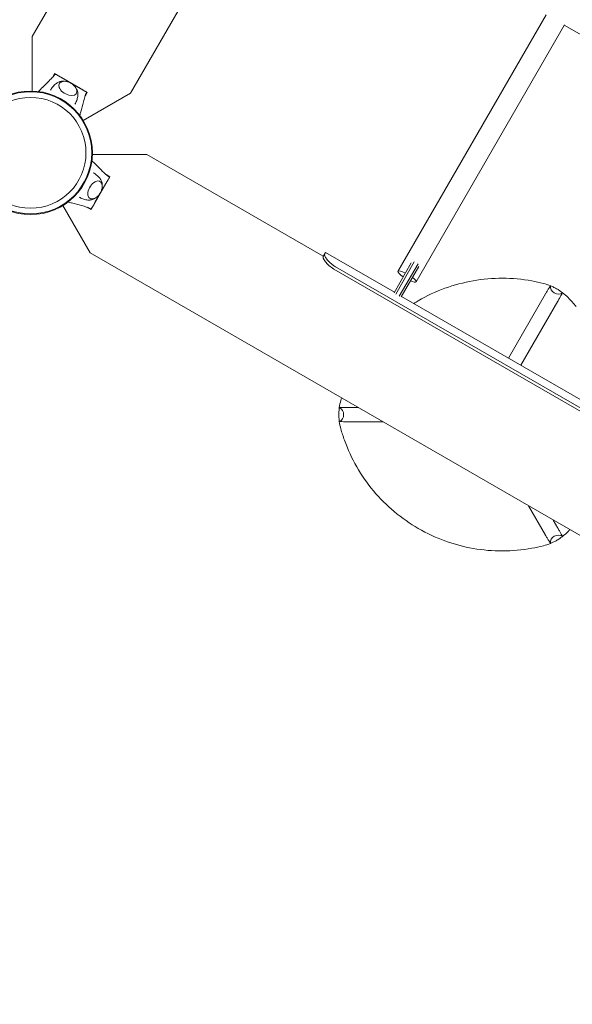
# Model space of a CAD drawing. Units: millimetres. Extents: x -4322 to 5800, y -5641 to 7787.
# Drawn here: x -1742 to -1215, y 1187 to 2127 of the extents above; entities that cross this region are included whole.
import ezdxf

# ---------------------------------------------------------------- set-up
doc = ezdxf.new("R2010")
doc.units = ezdxf.units.MM
doc.header["$LTSCALE"] = 0.2
doc.header["$MEASUREMENT"] = 0
doc.header["$PDMODE"] = 1
doc.layers.add('HAGS-Dim Plan', color=7, linetype='Continuous', lineweight=100)
doc.layers.add('HAGS-Plan', color=7, linetype='Continuous')
doc.styles.get("Standard").update_dxf_attribs({"font": 'g13f12d.shx', "height": 300})
doc.dimstyles.new('HAGS - Dim Plan', dxfattribs={"dimtxt": 300, "dimasz": 200, "dimexe": 0.18, "dimexo": 0.0625, "dimgap": 150, "dimtad": 0, "dimlfac": 0.001, "dimrnd": 0.01, "dimzin": 1, "dimdsep": 46, "dimtxsty": 'Standard', "dimblk": 'HAGS - Dim Plan arrow', "dimcen": 0.1, "dimse1": 1, "dimse2": 1, "dimclrd": 1, "dimadec": 0, "dimazin": 0, "dimtfac": 1, "dimtofl": 0, "dimtmove": 0, "dimatfit": 3, "dimfxl": 1, "dimtolj": 1, "dimtzin": 0, "dimarcsym": 0})

# ---------------------------------------------------------------- blocks, each defined once
blk = doc.blocks.new('HAGS - Dim Plan arrow')
at = {"color": 1, "lineweight": 0}
blk.add_lwpolyline([(0, 0, 0, 0.35, 0), (-1, 0, 0.015, 0.015, 0)], format="xyseb", dxfattribs=at)
blk = doc.blocks.new('*D123')
at = {"layer": 'Defpoints', "color": 0, "transparency": 16777216}
for p in [(-1437.6, 5288.11), (-2055.54, -3020.12), (5105.21, -3020.12)]:
    blk.add_point(p, dxfattribs=at)
at = {"layer": 'HAGS-Dim Plan', "color": 1, "lineweight": -2, "transparency": 16777216}
for p, q in [((5105.21, 5088.11), (5105.21, 1733.97)), ((5105.21, -2820.12), (5105.21, 583.1))]:
    blk.add_line(p, q, dxfattribs=at)
at = {"layer": 'HAGS-Dim Plan', "color": 1, "lineweight": -2, "transparency": 16777216, "xscale": 200, "yscale": 200, "zscale": 200}
for p, rotation in [((5105.21, 5288.11), 90), ((5105.21, -3020.12), 270)]:
    blk.add_blockref('HAGS - Dim Plan arrow', p, dxfattribs=dict(at, rotation=rotation))
at = {"layer": 'HAGS-Dim Plan', "color": 0, "transparency": 16777216, "insert": (5105.21, 1158.54), "char_height": 300, "attachment_point": 5, "rotation": 90}
blk.add_mtext('\\A1;8.31m', dxfattribs=at)
blk = doc.blocks.new('*D124')
at = {"layer": 'Defpoints', "color": 0, "transparency": 16777216}
for p in [(-1412.2, 6801.15), (-2553.41, -4884.82), (5603.02, -4884.82)]:
    blk.add_point(p, dxfattribs=at)
at = {"layer": 'HAGS-Dim Plan', "color": 1, "lineweight": -2, "transparency": 16777216}
for p, q in [((5603.02, 6601.15), (5603.02, 1706.83)), ((5603.02, -4684.82), (5603.02, 405.95))]:
    blk.add_line(p, q, dxfattribs=at)
at = {"layer": 'HAGS-Dim Plan', "color": 1, "lineweight": -2, "transparency": 16777216, "xscale": 200, "yscale": 200, "zscale": 200}
for p, rotation in [((5603.02, 6801.15), 90), ((5603.02, -4884.82), 270)]:
    blk.add_blockref('HAGS - Dim Plan arrow', p, dxfattribs=dict(at, rotation=rotation))
at = {"layer": 'HAGS-Dim Plan', "color": 0, "transparency": 16777216, "insert": (5603.02, 1056.39), "char_height": 300, "attachment_point": 5, "rotation": 90}
blk.add_mtext('\\A1;11.70m', dxfattribs=at)
blk = doc.blocks.new('*D125')
at = {"layer": 'Defpoints', "color": 0, "transparency": 16777216}
for p in [(2925.05, 7108.89), (2925.05, 1499.99), (-2450.36, -2784.4)]:
    blk.add_point(p, dxfattribs=at)
at = {"layer": 'HAGS-Dim Plan', "color": 1, "lineweight": -2, "transparency": 16777216}
for p, q in [((-2250.36, 7108.89), (-368.09, 7108.89)), ((2725.05, 7108.89), (842.78, 7108.89))]:
    blk.add_line(p, q, dxfattribs=at)
at = {"layer": 'HAGS-Dim Plan', "color": 1, "lineweight": -2, "transparency": 16777216, "xscale": 200, "yscale": 200, "zscale": 200, "rotation": 180}
blk.add_blockref('HAGS - Dim Plan arrow', (-2450.36, 7108.89), dxfattribs=at)
at = {"layer": 'HAGS-Dim Plan', "color": 1, "lineweight": -2, "transparency": 16777216, "xscale": 200, "yscale": 200, "zscale": 200}
blk.add_blockref('HAGS - Dim Plan arrow', (2925.05, 7108.89), dxfattribs=at)
at = {"layer": 'HAGS-Dim Plan', "color": 0, "transparency": 16777216, "insert": (237.35, 7108.89), "char_height": 300, "attachment_point": 5}
blk.add_mtext('\\A1;5.38m', dxfattribs=at)
blk = doc.blocks.new('*D126')
at = {"layer": 'Defpoints', "color": 0, "transparency": 16777216}
for p in [(-4322.05, 7590.15), (-4322.05, 2866.03), (4756.03, 1500)]:
    blk.add_point(p, dxfattribs=at)
at = {"layer": 'HAGS-Dim Plan', "color": 1, "lineweight": -2, "transparency": 16777216}
for p, q in [((-4122.05, 7590.15), (-223.09, 7590.15)), ((4556.03, 7590.15), (940.21, 7590.15))]:
    blk.add_line(p, q, dxfattribs=at)
at = {"layer": 'HAGS-Dim Plan', "color": 1, "lineweight": -2, "transparency": 16777216, "xscale": 200, "yscale": 200, "zscale": 200, "rotation": 180}
blk.add_blockref('HAGS - Dim Plan arrow', (-4322.05, 7590.15), dxfattribs=at)
at = {"layer": 'HAGS-Dim Plan', "color": 1, "lineweight": -2, "transparency": 16777216, "xscale": 200, "yscale": 200, "zscale": 200}
blk.add_blockref('HAGS - Dim Plan arrow', (4756.03, 7590.15), dxfattribs=at)
at = {"layer": 'HAGS-Dim Plan', "color": 0, "transparency": 16777216, "insert": (358.56, 7590.15), "char_height": 300, "attachment_point": 5}
blk.add_mtext('\\A1;9.10m', dxfattribs=at)

msp = doc.modelspace()

# ---------------------------------------------------------------- linework, layer by layer
at = {"layer": 'HAGS-Plan', "linetype": 'Continuous', "lineweight": 0}
for p, q in [((-1327.498, 2809.17, 235.24), (-1730.567, 2111.034, 235.24)), ((-1540.286, 2223.61, 235.24), (-1636.604, 2056.784, 235.24)), ((-1239.765, 2131.874, 235.24), (-1381.274, 1886.773, 235.24)), ((-1363.953, 1876.773, 235.24), (-1222.199, 2122.298, 235.24)), ((-1222.446, 2121.872, 235.24), (-966.872, 1974.316, 235.24)), ((-1730.567, 2058.946, 235.24), (-1730.567, 2111.034, 235.24)), ((-1711.233, 2072.023, 235.24), (-1709.139, 2075.648, 235.24)), ((-1677.962, 2057.648, 235.24), (-1709.139, 2075.648, 235.24)), ((-1702.666, 2071.837, 235.24), (-1684.5, 2061.349, 235.24)), ((-1694.442, 2067.089, 235.24), (-1694.41, 2067.144, 235.24)), ((-1636.604, 2056.784, 235.24), (-1681.713, 2030.74, 235.24)), ((-1677.962, 2057.648, 235.24), (-1680.056, 2054.022, 235.24)), ((-1673.069, 1998.481, 235.24), (-1620.982, 1998.481, 235.24)), ((-1620.982, 1998.481, 235.24), (-1452.597, 1901.264, 235.24)), ((-1674.367, 1945.876, 235.24), (-1656.367, 1977.053, 235.24)), ((-1659.993, 1979.146, 235.24), (-1656.367, 1977.053, 235.24)), ((-1660.178, 1970.579, 235.24), (-1670.666, 1952.413, 235.24)), ((-1675.232, 1904.517, 235.24), (-1701.276, 1949.627, 235.24)), ((-1674.367, 1945.876, 235.24), (-1677.994, 1947.97, 235.24)), ((-1675.232, 1904.517, 235.24), (-977.095, 1501.448, 235.24)), ((-1452.711, 1901.067, 235.24), (-1450.51, 1904.878, 235.24)), ((-1450.51, 1904.878, 235.24), (-1384.692, 1866.878, 235.24)), ((-1441.07, 1891.229, 235.24), (-1055.688, 1668.729, 235.24)), ((-1385.025, 1866.302, 235.24), (-1368.52, 1894.888, 235.24)), ((-1365.667, 1895.83, 235.24), (-1383.473, 1864.989, 235.24)), ((-1380.009, 1862.989, 235.24), (-1362.108, 1893.995, 235.24)), ((-1361.361, 1891.289, 235.24), (-1378.097, 1862.302, 235.24)), ((-1442.369, 1888.979, 235.24), (-1056.987, 1666.479, 235.24)), ((-1377.764, 1862.878, 235.24), (-1111.894, 1709.378, 235.24)), ((-1240.441, 1865.148, 235.24), (-1275.754, 1803.983, 235.24)), ((-1263.898, 1797.138, 235.24), (-1228.585, 1858.303, 235.24)), ((-1419.394, 1756.809, 235.24), (-1428.089, 1756.809, 235.24)), ((-1428.089, 1743.119, 235.24), (-1395.682, 1743.119, 235.24)), ((-1256.644, 1662.846, 235.24), (-1240.441, 1634.781, 235.24)), ((-1228.585, 1641.626, 235.24), (-1232.932, 1649.155, 235.24))]:
    msp.add_line(p, q, dxfattribs=at)
for radius in [59, 58.336, 52.888]:
    msp.add_circle((-1732.051, 1999.964, 235.24), radius, dxfattribs=at)
for centre, start, end in [((-1228.24, 1872.59, 235.24), 176.620368, 303.379606), ((-1440.634, 1749.964, 235.24), 296.620368, 63.3796), ((-1228.24, 1627.339, 235.24), 56.620368, 183.379611)]:
    msp.add_arc(centre, 7.5, start, end, dxfattribs=at)
at = {"layer": 'HAGS-Plan', "linetype": 'Continuous', "lineweight": 0, "extrusion": (1.98427e-16, -1.66371e-17, -1)}
msp.add_ellipse((-1696.557, 2061.441, 235.24), major_axis=(8.227, -4.75), ratio=0.590209, start_param=-0.2709884, end_param=3.9096215, dxfattribs=at)
at = {"layer": 'HAGS-Plan', "linetype": 'Continuous', "lineweight": 0, "extrusion": (2.25803e-16, -7.78861e-18, -1)}
msp.add_ellipse((-1696.557, 2061.441, 235.24), major_axis=(8.227, -4.75), ratio=0.590209, start_param=-0.7680289, end_param=-0.2709884, dxfattribs=at)
at = {"layer": 'HAGS-Plan', "linetype": 'Continuous', "lineweight": 0}
for centre, major_axis, ratio, start_param, end_param in [((-1670.574, 1964.471, 235.24), (4.75, 8.227), 0.590209, -0.2709884, 3.9096215), ((-1670.574, 1964.471, 235.24), (4.75, 8.227), 0.590209, -0.7680289, -0.2709884), ((-1372.614, 1881.773, 235.24), (-8.66, 5), 0.2146931, -1.2647777, 1.2647777), ((-1372.614, 1881.773, 235.24), (8.66, -5), 0.2146931, 0, 1.0486572), ((-1372.614, 1881.773, 235.24), (8.66, -5), 0.2146931, -1.0486572, 0), ((-1236.29, 1863.508, 235.24), (-0.562, -9.523), 0.0000001, -3.1415924, -3.1340846), ((-1232.083, 1861.076, 235.24), (-7.969, -5.25), 0.0000001, -3.1490995, -3.1415929), ((-1428.73, 1752.388, 235.24), (-8.543, 4.282), 0.0000001, -0.0075018, -0.0000003), ((-1428.744, 1747.534, 235.24), (8.529, 4.275), 0.0000001, -3.1415925, -3.1340849), ((-1236.29, 1636.425, 235.24), (-0.563, 9.529), 0.0000001, -3.1490986, -3.1415929), ((-1232.083, 1638.852, 235.24), (7.969, -5.25), 0.0000001, 0.0000002, 0.0075069)]:
    msp.add_ellipse(centre, major_axis=major_axis, ratio=ratio, start_param=start_param, end_param=end_param, dxfattribs=at)
for points, knots in [([(-1724.61, 2058.493, 235.24), (-1723.232, 2059.855, 235.24), (-1721.856, 2061.217, 235.24), (-1718.423, 2064.626, 235.24), (-1716.365, 2066.674, 235.24), (-1713.333, 2069.774, 235.24), (-1712.328, 2070.811, 235.24), (-1710.894, 2072.396, 235.24), (-1710.427, 2072.93, 235.24), (-1709.558, 2074.038, 235.24), (-1709.141, 2074.645, 235.24), (-1708.738, 2075.343, 235.24)], [3.0604246, 3.0604246, 3.0604246, 3.0604246, 10.0000073, 10.0000073, 20.4062493, 20.4062493, 25.6142955, 25.6142955, 28.2258415, 28.2258415, 30.8596843, 30.8596843, 30.8596843, 30.8596843]), ([(-1708.738, 2075.343, 235.24), (-1708.738, 2075.343, 235.24), (-1708.712, 2075.328, 235.24), (-1708.613, 2075.271, 235.24), (-1708.552, 2075.236, 235.24), (-1708.343, 2075.115, 235.24), (-1708.145, 2075.001, 235.24), (-1707.657, 2074.719, 235.24), (-1707.371, 2074.554, 235.24), (-1706.568, 2074.09, 235.24), (-1706.234, 2073.897, 235.24), (-1705.025, 2073.2, 235.24), (-1704.473, 2072.881, 235.24), (-1703.503, 2072.321, 235.24), (-1703.084, 2072.079, 235.24), (-1702.666, 2071.837, 235.24)], [0, 0, 0, 0, 0.07695896, 0.07695896, 0.1395146, 0.1395146, 0.24255876, 0.24255876, 0.31545344, 0.31545344, 0.3917977, 0.3917977, 0.45596434, 0.45596434, 0.50464192, 0.50464192, 0.50464192, 0.50464192]), ([(-1713.073, 2059.833, 235.24), (-1712.75, 2060.388, 235.24), (-1712.402, 2060.928, 235.24), (-1711.646, 2061.999, 235.24), (-1711.235, 2062.528, 235.24), (-1710.38, 2063.533, 235.24), (-1709.936, 2064.009, 235.24), (-1709.029, 2064.903, 235.24), (-1708.565, 2065.321, 235.24), (-1707.629, 2066.096, 235.24), (-1707.157, 2066.454, 235.24), (-1706.687, 2066.782, 235.24)], [3.14446179, 3.14446179, 3.14446179, 3.14446179, 3.19546398, 3.19546398, 3.2493353, 3.2493353, 3.30320663, 3.30320663, 3.35707795, 3.35707795, 3.41094928, 3.41094928, 3.41094928, 3.41094928]), ([(-1706.687, 2066.782, 235.24), (-1705.9, 2067.332, 235.24), (-1705.06, 2067.716, 235.24), (-1703.18, 2068.296, 235.24), (-1702.142, 2068.422, 235.24), (-1700.313, 2068.425, 235.24), (-1699.509, 2068.342, 235.24), (-1698.724, 2068.195, 235.24)], [3.41094928, 3.41094928, 3.41094928, 3.41094928, 3.6427267, 3.6427267, 3.93592636, 3.93592636, 4.17533018, 4.17533018, 4.17533018, 4.17533018]), ([(-1704.918, 2065.935, 235.24), (-1704.632, 2066.355, 235.24), (-1704.276, 2066.725, 235.24), (-1703.344, 2067.442, 235.24), (-1702.737, 2067.739, 235.24), (-1701.325, 2068.175, 235.24), (-1700.506, 2068.272, 235.24), (-1698.733, 2068.24, 235.24), (-1697.772, 2068.084, 235.24), (-1695.865, 2067.539, 235.24), (-1694.918, 2067.149, 235.24), (-1693.127, 2066.181, 235.24), (-1692.283, 2065.605, 235.24), (-1690.762, 2064.309, 235.24), (-1690.087, 2063.588, 235.24), (-1688.977, 2062.038, 235.24), (-1688.542, 2061.208, 235.24), (-1688.037, 2059.533, 235.24), (-1687.942, 2058.688, 235.24), (-1688.129, 2057.37, 235.24), (-1688.27, 2056.892, 235.24), (-1688.485, 2056.447, 235.24)], [3.1852588, 3.1852588, 3.1852588, 3.1852588, 3.3805036, 3.3805036, 3.6422443, 3.6422443, 3.9586917, 3.9586917, 4.3114277, 4.3114277, 4.6649074, 4.6649074, 5.0151908, 5.0151908, 5.3674219, 5.3674219, 5.7223886, 5.7223886, 6.0498311, 6.0498311, 6.2395191, 6.2395191, 6.2395191, 6.2395191]), ([(-1689.625, 2062.941, 235.24), (-1689.057, 2062.28, 235.24), (-1688.546, 2061.562, 235.24), (-1687.499, 2059.659, 235.24), (-1687.031, 2058.396, 235.24), (-1686.828, 2056.44, 235.24), (-1686.818, 2055.895, 235.24), (-1686.866, 2055.338, 235.24)], [5.24944778, 5.24944778, 5.24944778, 5.24944778, 5.51043124, 5.51043124, 5.87912759, 5.87912759, 6.01382868, 6.01382868, 6.01382868, 6.01382868]), ([(-1684.5, 2061.349, 235.24), (-1684.099, 2061.118, 235.24), (-1683.698, 2060.887, 235.24), (-1682.757, 2060.343, 235.24), (-1682.216, 2060.031, 235.24), (-1680.858, 2059.246, 235.24), (-1680.687, 2059.148, 235.24), (-1679.825, 2058.65, 235.24), (-1679.538, 2058.485, 235.24), (-1679.048, 2058.202, 235.24), (-1678.846, 2058.085, 235.24), (-1678.623, 2057.956, 235.24), (-1678.559, 2057.919, 235.24), (-1678.449, 2057.856, 235.24), (-1678.427, 2057.843, 235.24), (-1678.427, 2057.843, 235.24)], [-1.6103761, -1.6103761, -1.6103761, -1.6103761, -1.4716049, -1.4716049, -1.2842064, -1.2842064, -1.0010709, -1.0010709, -0.7647426, -0.7647426, -0.4442867, -0.4442867, -0.2550823, -0.2550823, 0, 0, 0, 0]), ([(-1686.866, 2055.338, 235.24), (-1686.916, 2054.767, 235.24), (-1686.99, 2054.18, 235.24), (-1687.193, 2052.982, 235.24), (-1687.323, 2052.371, 235.24), (-1687.644, 2051.138, 235.24), (-1687.834, 2050.516, 235.24), (-1688.277, 2049.273, 235.24), (-1688.529, 2048.653, 235.24), (-1689.079, 2047.463, 235.24), (-1689.373, 2046.891, 235.24), (-1689.691, 2046.333, 235.24)], [6.01382868, 6.01382868, 6.01382868, 6.01382868, 6.06770001, 6.06770001, 6.12157133, 6.12157133, 6.17544266, 6.17544266, 6.22931398, 6.22931398, 6.2803178, 6.2803178, 6.2803178, 6.2803178]), ([(-1678.427, 2057.843, 235.24), (-1678.868, 2057.079, 235.24), (-1679.204, 2056.36, 235.24), (-1679.762, 2054.927, 235.24), (-1680.005, 2054.194, 235.24), (-1680.746, 2051.84, 235.24), (-1681.206, 2050.189, 235.24), (-1682.527, 2045.395, 235.24), (-1683.361, 2042.234, 235.24), (-1684.49, 2037.94, 235.24), (-1684.787, 2036.806, 235.24), (-1685.083, 2035.672, 235.24)], [0, 0, 0, 0, 2.8813707, 2.8813707, 5.7187749, 5.7187749, 11.8836922, 11.8836922, 23.5992084, 23.5992084, 27.7980374, 27.7980374, 27.7980374, 27.7980374]), ([(-1673.522, 1992.524, 235.24), (-1672.161, 1991.146, 235.24), (-1670.798, 1989.769, 235.24), (-1667.389, 1986.336, 235.24), (-1665.341, 1984.279, 235.24), (-1662.241, 1981.247, 235.24), (-1661.204, 1980.242, 235.24), (-1659.619, 1978.807, 235.24), (-1659.085, 1978.341, 235.24), (-1657.977, 1977.471, 235.24), (-1657.37, 1977.055, 235.24), (-1656.672, 1976.651, 235.24)], [3.0604246, 3.0604246, 3.0604246, 3.0604246, 10.0000073, 10.0000073, 20.4062493, 20.4062493, 25.6142955, 25.6142955, 28.2258415, 28.2258415, 30.8596843, 30.8596843, 30.8596843, 30.8596843]), ([(-1672.182, 1980.987, 235.24), (-1671.627, 1980.663, 235.24), (-1671.087, 1980.316, 235.24), (-1670.015, 1979.559, 235.24), (-1669.487, 1979.149, 235.24), (-1668.482, 1978.294, 235.24), (-1668.006, 1977.85, 235.24), (-1667.112, 1976.942, 235.24), (-1666.694, 1976.478, 235.24), (-1665.919, 1975.543, 235.24), (-1665.561, 1975.071, 235.24), (-1665.233, 1974.601, 235.24)], [3.14446016, 3.14446016, 3.14446016, 3.14446016, 3.19546398, 3.19546398, 3.2493353, 3.2493353, 3.30320663, 3.30320663, 3.35707795, 3.35707795, 3.41094928, 3.41094928, 3.41094928, 3.41094928]), ([(-1665.233, 1974.601, 235.24), (-1664.683, 1973.813, 235.24), (-1664.299, 1972.974, 235.24), (-1663.719, 1971.094, 235.24), (-1663.593, 1970.056, 235.24), (-1663.59, 1968.227, 235.24), (-1663.673, 1967.423, 235.24), (-1663.82, 1966.637, 235.24)], [3.41094928, 3.41094928, 3.41094928, 3.41094928, 3.6427267, 3.6427267, 3.93592636, 3.93592636, 4.17533018, 4.17533018, 4.17533018, 4.17533018]), ([(-1656.672, 1976.651, 235.24), (-1656.672, 1976.651, 235.24), (-1656.687, 1976.626, 235.24), (-1656.744, 1976.526, 235.24), (-1656.779, 1976.466, 235.24), (-1656.9, 1976.257, 235.24), (-1657.014, 1976.059, 235.24), (-1657.296, 1975.57, 235.24), (-1657.461, 1975.284, 235.24), (-1657.925, 1974.481, 235.24), (-1658.118, 1974.147, 235.24), (-1658.815, 1972.939, 235.24), (-1659.134, 1972.387, 235.24), (-1659.694, 1971.416, 235.24), (-1659.936, 1970.998, 235.24), (-1660.178, 1970.579, 235.24)], [0, 0, 0, 0, 0.07695896, 0.07695896, 0.1395146, 0.1395146, 0.24255876, 0.24255876, 0.31545344, 0.31545344, 0.3917977, 0.3917977, 0.45596434, 0.45596434, 0.50464192, 0.50464192, 0.50464192, 0.50464192]), ([(-1666.08, 1972.831, 235.24), (-1665.66, 1972.545, 235.24), (-1665.29, 1972.19, 235.24), (-1664.573, 1971.258, 235.24), (-1664.276, 1970.65, 235.24), (-1663.84, 1969.239, 235.24), (-1663.743, 1968.42, 235.24), (-1663.774, 1966.646, 235.24), (-1663.931, 1965.686, 235.24), (-1664.476, 1963.778, 235.24), (-1664.866, 1962.831, 235.24), (-1665.834, 1961.041, 235.24), (-1666.41, 1960.197, 235.24), (-1667.706, 1958.676, 235.24), (-1668.427, 1958, 235.24), (-1669.977, 1956.89, 235.24), (-1670.807, 1956.456, 235.24), (-1672.482, 1955.951, 235.24), (-1673.327, 1955.856, 235.24), (-1674.645, 1956.043, 235.24), (-1675.123, 1956.184, 235.24), (-1675.568, 1956.399, 235.24)], [3.1852588, 3.1852588, 3.1852588, 3.1852588, 3.3805036, 3.3805036, 3.6422443, 3.6422443, 3.9586917, 3.9586917, 4.3114277, 4.3114277, 4.6649074, 4.6649074, 5.0151908, 5.0151908, 5.3674219, 5.3674219, 5.7223886, 5.7223886, 6.0498311, 6.0498311, 6.2395191, 6.2395191, 6.2395191, 6.2395191]), ([(-1676.677, 1954.78, 235.24), (-1677.248, 1954.829, 235.24), (-1677.835, 1954.903, 235.24), (-1679.033, 1955.107, 235.24), (-1679.644, 1955.237, 235.24), (-1680.877, 1955.557, 235.24), (-1681.499, 1955.748, 235.24), (-1682.742, 1956.19, 235.24), (-1683.362, 1956.443, 235.24), (-1684.552, 1956.992, 235.24), (-1685.124, 1957.287, 235.24), (-1685.681, 1957.605, 235.24)], [6.01382868, 6.01382868, 6.01382868, 6.01382868, 6.06770001, 6.06770001, 6.12157133, 6.12157133, 6.17544266, 6.17544266, 6.22931398, 6.22931398, 6.28031617, 6.28031617, 6.28031617, 6.28031617]), ([(-1669.073, 1957.539, 235.24), (-1669.735, 1956.971, 235.24), (-1670.453, 1956.459, 235.24), (-1672.356, 1955.413, 235.24), (-1673.619, 1954.945, 235.24), (-1675.575, 1954.742, 235.24), (-1676.12, 1954.732, 235.24), (-1676.677, 1954.78, 235.24)], [5.24944778, 5.24944778, 5.24944778, 5.24944778, 5.51043124, 5.51043124, 5.87912759, 5.87912759, 6.01382868, 6.01382868, 6.01382868, 6.01382868]), ([(-1674.172, 1946.341, 235.24), (-1674.936, 1946.782, 235.24), (-1675.655, 1947.117, 235.24), (-1677.088, 1947.675, 235.24), (-1677.822, 1947.919, 235.24), (-1680.175, 1948.659, 235.24), (-1681.826, 1949.12, 235.24), (-1686.62, 1950.441, 235.24), (-1689.781, 1951.274, 235.24), (-1694.075, 1952.403, 235.24), (-1695.209, 1952.7, 235.24), (-1696.343, 1952.997, 235.24)], [0, 0, 0, 0, 2.8813707, 2.8813707, 5.7187749, 5.7187749, 11.8836922, 11.8836922, 23.5992084, 23.5992084, 27.7980374, 27.7980374, 27.7980374, 27.7980374]), ([(-1670.666, 1952.413, 235.24), (-1670.897, 1952.012, 235.24), (-1671.128, 1951.612, 235.24), (-1671.672, 1950.67, 235.24), (-1671.984, 1950.129, 235.24), (-1672.769, 1948.771, 235.24), (-1672.867, 1948.6, 235.24), (-1673.365, 1947.739, 235.24), (-1673.531, 1947.451, 235.24), (-1673.813, 1946.961, 235.24), (-1673.93, 1946.759, 235.24), (-1674.059, 1946.536, 235.24), (-1674.096, 1946.473, 235.24), (-1674.159, 1946.362, 235.24), (-1674.172, 1946.341, 235.24), (-1674.172, 1946.341, 235.24)], [-1.6103761, -1.6103761, -1.6103761, -1.6103761, -1.4716049, -1.4716049, -1.2842064, -1.2842064, -1.0010709, -1.0010709, -0.7647426, -0.7647426, -0.4442867, -0.4442867, -0.2550823, -0.2550823, 0, 0, 0, 0]), ([(-1452.711, 1901.067, 235.24), (-1452.8, 1900.793, 235.24), (-1452.845, 1900.513, 235.24), (-1452.824, 1900.229, 235.24), (-1452.82, 1900.198, 235.24), (-1452.815, 1900.163, 235.24), (-1452.815, 1900.16, 235.24), (-1452.813, 1900.152, 235.24), (-1452.813, 1900.146, 235.24), (-1452.81, 1900.13, 235.24), (-1452.808, 1900.119, 235.24), (-1452.803, 1900.087, 235.24), (-1452.799, 1900.066, 235.24), (-1452.778, 1899.957, 235.24), (-1452.756, 1899.865, 235.24), (-1452.678, 1899.579, 235.24), (-1452.607, 1899.373, 235.24), (-1452.473, 1899.039, 235.24), (-1452.424, 1898.924, 235.24), (-1452.315, 1898.686, 235.24), (-1452.258, 1898.567, 235.24), (-1452.073, 1898.2, 235.24), (-1451.932, 1897.945, 235.24), (-1451.455, 1897.152, 235.24), (-1451.067, 1896.587, 235.24), (-1449.675, 1894.793, 235.24), (-1448.542, 1893.582, 235.24), (-1445.809, 1891.225, 235.24), (-1444.21, 1890.078, 235.24), (-1442.369, 1888.979, 235.24)], [0, 0, 0, 0, 0.125, 0.125, 0.140625, 0.140625, 0.1425781, 0.1425781, 0.1445312, 0.1445312, 0.1484375, 0.1484375, 0.15625, 0.15625, 0.1875, 0.1875, 0.25, 0.25, 0.28125, 0.28125, 0.3125, 0.3125, 0.375, 0.375, 0.5, 0.5, 0.75, 0.75, 1, 1, 1, 1]), ([(-1451.253, 1903.592, 235.24), (-1451.296, 1903.464, 235.24), (-1451.336, 1903.322, 235.24), (-1451.383, 1903.045, 235.24), (-1451.397, 1902.906, 235.24), (-1451.389, 1902.706, 235.24), (-1451.381, 1902.606, 235.24), (-1451.249, 1901.889, 235.24), (-1450.99, 1901.245, 235.24), (-1450.482, 1900.223, 235.24), (-1450.205, 1899.742, 235.24), (-1449.681, 1898.944, 235.24), (-1449.476, 1898.65, 235.24), (-1448.801, 1897.742, 235.24), (-1448.297, 1897.128, 235.24), (-1447.304, 1896.048, 235.24), (-1446.85, 1895.591, 235.24), (-1445.618, 1894.447, 235.24), (-1444.811, 1893.779, 235.24), (-1443.031, 1892.461, 235.24), (-1442.066, 1891.825, 235.24), (-1441.07, 1891.229, 235.24)], [-2.6104436, -2.6104436, -2.6104436, -2.6104436, -2.2854846, -2.2854846, -2.0305042, -2.0305042, -1.9385534, -1.9385534, -1.6027569, -1.6027569, -1.338305, -1.338305, -1.1868207, -1.1868207, -0.8938168, -0.8938168, -0.6776992, -0.6776992, -0.3482957, -0.3482957, 0, 0, 0, 0]), ([(-1361.837, 1858.734, 235.24), (-1353.842, 1863.35, 235.24), (-1345.319, 1867.341, 235.24), (-1336.438, 1870.565, 235.24), (-1327.692, 1873.741, 235.24), (-1318.601, 1876.171, 235.24), (-1309.366, 1877.784, 235.24), (-1300.131, 1879.397, 235.24), (-1290.754, 1880.192, 235.24), (-1281.449, 1880.17, 235.24), (-1272.001, 1880.147, 235.24), (-1262.63, 1879.281, 235.24), (-1253.544, 1877.649, 235.24)], [0, 0, 0, 0, 0.17667647, 0.17667647, 0.17667647, 0.35068013, 0.35068013, 0.35068013, 0.52468383, 0.52468383, 0.52468383, 0.70136044, 0.70136044, 0.70136044, 0.70136044]), ([(-1235.727, 1873.032, 235.24), (-1235.728, 1873.023, 235.24), (-1235.822, 1872.859, 235.24), (-1236.224, 1872.175, 235.24), (-1236.562, 1871.606, 235.24), (-1237.425, 1870.159, 235.24), (-1237.936, 1869.307, 235.24), (-1239.031, 1867.486, 235.24), (-1239.599, 1866.546, 235.24), (-1240.186, 1865.578, 235.24)], [0.000001, 0.000001, 0.000001, 0.000001, 0.3291359, 0.3291359, 0.715817, 0.715817, 1.0888588, 1.0888588, 1.4314411, 1.4314411, 1.4314411, 1.4314411]), ([(-1235.727, 1873.032, 235.24), (-1235.727, 1873.032, 235.24), (-1235.723, 1873.03, 235.24), (-1235.69, 1873.017, 235.24), (-1235.621, 1872.988, 235.24), (-1235.336, 1872.87, 235.24), (-1235.097, 1872.771, 235.24), (-1234.25, 1872.401, 235.24), (-1233.675, 1872.141, 235.24), (-1232.608, 1871.63, 235.24), (-1232.055, 1871.355, 235.24), (-1230.987, 1870.795, 235.24), (-1230.468, 1870.513, 235.24), (-1229.844, 1870.156, 235.24), (-1229.769, 1870.114, 235.24), (-1229.695, 1870.071, 235.24)], [1.09717194, 1.09717194, 1.09717194, 1.09717194, 1.14563279, 1.14563279, 1.30285786, 1.30285786, 1.4792453, 1.4792453, 1.68620706, 1.68620706, 1.86554149, 1.86554149, 2.01027566, 2.01027566, 2.0298395, 2.0298395, 2.0298395, 2.0298395]), ([(-1240.186, 1865.578, 235.24), (-1240.229, 1865.507, 235.24), (-1240.272, 1865.436, 235.24), (-1240.357, 1865.292, 235.24), (-1240.399, 1865.22, 235.24), (-1240.441, 1865.148, 235.24)], [0.000001339, 0.000001339, 0.000001339, 0.000001339, 0.025142359, 0.025142359, 0.05028199, 0.05028199, 0.05028199, 0.05028199]), ([(-1229.695, 1870.071, 235.24), (-1229.28, 1869.831, 235.24), (-1228.864, 1869.583, 235.24), (-1227.949, 1869.019, 235.24), (-1227.476, 1868.714, 235.24), (-1226.509, 1868.073, 235.24), (-1226.055, 1867.757, 235.24), (-1225.192, 1867.142, 235.24), (-1224.844, 1866.882, 235.24), (-1224.405, 1866.551, 235.24), (-1224.274, 1866.45, 235.24), (-1224.142, 1866.349, 235.24), (-1224.114, 1866.327, 235.24), (-1224.114, 1866.327, 235.24)], [2.0298395, 2.0298395, 2.0298395, 2.0298395, 2.13873823, 2.13873823, 2.27340237, 2.27340237, 2.44222007, 2.44222007, 2.66596605, 2.66596605, 2.85298384, 2.85298384, 2.99006114, 2.99006114, 2.99006114, 2.99006114]), ([(-1228.34, 1858.738, 235.24), (-1227.795, 1859.73, 235.24), (-1227.266, 1860.691, 235.24), (-1226.237, 1862.55, 235.24), (-1225.754, 1863.418, 235.24), (-1224.933, 1864.889, 235.24), (-1224.608, 1865.466, 235.24), (-1224.216, 1866.158, 235.24), (-1224.121, 1866.322, 235.24), (-1224.114, 1866.327, 235.24)], [0.0000013, 0.0000013, 0.0000013, 0.0000013, 0.342553, 0.342553, 0.7156064, 0.7156064, 1.1025641, 1.1025641, 1.4322757, 1.4322757, 1.4322757, 1.4322757]), ([(-1228.585, 1858.303, 235.24), (-1228.543, 1858.375, 235.24), (-1228.502, 1858.448, 235.24), (-1228.42, 1858.593, 235.24), (-1228.38, 1858.665, 235.24), (-1228.34, 1858.738, 235.24)], [0, 0, 0, 0, 0.025141488, 0.025141488, 0.050284459, 0.050284459, 0.050284459, 0.050284459]), ([(-1437.273, 1743.259, 235.24), (-1437.273, 1743.259, 235.24), (-1437.274, 1743.263, 235.24), (-1437.279, 1743.299, 235.24), (-1437.289, 1743.374, 235.24), (-1437.329, 1743.68, 235.24), (-1437.362, 1743.936, 235.24), (-1437.466, 1744.854, 235.24), (-1437.528, 1745.482, 235.24), (-1437.619, 1746.662, 235.24), (-1437.657, 1747.279, 235.24), (-1437.706, 1748.483, 235.24), (-1437.721, 1749.074, 235.24), (-1437.727, 1750.269, 235.24), (-1437.72, 1750.842, 235.24), (-1437.687, 1752.002, 235.24), (-1437.66, 1752.564, 235.24), (-1437.588, 1753.722, 235.24), (-1437.541, 1754.273, 235.24), (-1437.44, 1755.328, 235.24), (-1437.389, 1755.76, 235.24), (-1437.322, 1756.305, 235.24), (-1437.3, 1756.469, 235.24), (-1437.278, 1756.634, 235.24), (-1437.273, 1756.669, 235.24), (-1437.273, 1756.669, 235.24)], [1.0971719, 1.0971719, 1.0971719, 1.0971719, 1.1456328, 1.1456328, 1.3028579, 1.3028579, 1.4792453, 1.4792453, 1.6862071, 1.6862071, 1.8655415, 1.8655415, 2.0102757, 2.0102757, 2.1387382, 2.1387382, 2.2734024, 2.2734024, 2.4422201, 2.4422201, 2.6659661, 2.6659661, 2.8529838, 2.8529838, 2.9900611, 2.9900611, 2.9900611, 2.9900611]), ([(-1428.588, 1756.804, 235.24), (-1429.719, 1756.779, 235.24), (-1430.816, 1756.758, 235.24), (-1432.939, 1756.719, 235.24), (-1433.932, 1756.703, 235.24), (-1435.617, 1756.679, 235.24), (-1436.28, 1756.671, 235.24), (-1437.075, 1756.665, 235.24), (-1437.266, 1756.666, 235.24), (-1437.273, 1756.669, 235.24)], [0.0000013, 0.0000013, 0.0000013, 0.0000013, 0.3424476, 0.3424476, 0.7153944, 0.7153944, 1.1023674, 1.1023674, 1.4322753, 1.4322753, 1.4322753, 1.4322753]), ([(-1428.089, 1756.809, 235.24), (-1428.172, 1756.809, 235.24), (-1428.256, 1756.809, 235.24), (-1428.422, 1756.807, 235.24), (-1428.505, 1756.806, 235.24), (-1428.588, 1756.804, 235.24)], [0, 0, 0, 0, 0.025141498, 0.025141498, 0.050284471, 0.050284471, 0.050284471, 0.050284471]), ([(-1437.273, 1743.259, 235.24), (-1437.266, 1743.263, 235.24), (-1437.076, 1743.263, 235.24), (-1436.283, 1743.257, 235.24), (-1435.621, 1743.25, 235.24), (-1433.937, 1743.225, 235.24), (-1432.943, 1743.209, 235.24), (-1430.818, 1743.171, 235.24), (-1429.72, 1743.149, 235.24), (-1428.588, 1743.125, 235.24)], [0.000001, 0.000001, 0.000001, 0.000001, 0.329115, 0.329115, 0.7157949, 0.7157949, 1.0888483, 1.0888483, 1.4314411, 1.4314411, 1.4314411, 1.4314411]), ([(-1428.588, 1743.125, 235.24), (-1428.505, 1743.123, 235.24), (-1428.422, 1743.121, 235.24), (-1428.256, 1743.12, 235.24), (-1428.172, 1743.119, 235.24), (-1428.089, 1743.119, 235.24)], [0.000001339, 0.000001339, 0.000001339, 0.000001339, 0.025142359, 0.025142359, 0.05028199, 0.05028199, 0.05028199, 0.05028199]), ([(-1361.837, 1641.194, 235.24), (-1369.831, 1645.81, 235.24), (-1377.549, 1651.195, 235.24), (-1384.781, 1657.274, 235.24), (-1391.905, 1663.261, 235.24), (-1398.555, 1669.919, 235.24), (-1404.57, 1677.11, 235.24), (-1410.584, 1684.301, 235.24), (-1415.961, 1692.024, 235.24), (-1420.594, 1700.094, 235.24), (-1425.298, 1708.287, 235.24), (-1429.234, 1716.836, 235.24), (-1432.363, 1725.521, 235.24)], [0, 0, 0, 0, 0.17667647, 0.17667647, 0.17667647, 0.35068013, 0.35068013, 0.35068013, 0.52468383, 0.52468383, 0.52468383, 0.70136044, 0.70136044, 0.70136044, 0.70136044]), ([(-1253.544, 1622.28, 235.24), (-1262.63, 1620.647, 235.24), (-1272.001, 1619.782, 235.24), (-1281.449, 1619.759, 235.24), (-1290.754, 1619.736, 235.24), (-1300.131, 1620.531, 235.24), (-1309.366, 1622.144, 235.24), (-1318.601, 1623.757, 235.24), (-1327.692, 1626.188, 235.24), (-1336.438, 1629.363, 235.24), (-1345.319, 1632.587, 235.24), (-1353.842, 1636.579, 235.24), (-1361.837, 1641.194, 235.24)], [5.58182486, 5.58182486, 5.58182486, 5.58182486, 5.75850147, 5.75850147, 5.75850147, 5.93250518, 5.93250518, 5.93250518, 6.10650884, 6.10650884, 6.10650884, 6.28318531, 6.28318531, 6.28318531, 6.28318531]), ([(-1228.34, 1641.19, 235.24), (-1228.38, 1641.263, 235.24), (-1228.42, 1641.336, 235.24), (-1228.502, 1641.481, 235.24), (-1228.543, 1641.553, 235.24), (-1228.585, 1641.626, 235.24)], [0.000001339, 0.000001339, 0.000001339, 0.000001339, 0.025142359, 0.025142359, 0.05028199, 0.05028199, 0.05028199, 0.05028199]), ([(-1224.114, 1633.602, 235.24), (-1224.121, 1633.606, 235.24), (-1224.216, 1633.771, 235.24), (-1224.608, 1634.461, 235.24), (-1224.932, 1635.038, 235.24), (-1225.753, 1636.509, 235.24), (-1226.236, 1637.377, 235.24), (-1227.265, 1639.236, 235.24), (-1227.795, 1640.198, 235.24), (-1228.34, 1641.19, 235.24)], [0.000001, 0.000001, 0.000001, 0.000001, 0.3291786, 0.3291786, 0.7158622, 0.7158622, 1.0888802, 1.0888802, 1.431441, 1.431441, 1.431441, 1.431441]), ([(-1240.441, 1634.781, 235.24), (-1240.399, 1634.708, 235.24), (-1240.357, 1634.636, 235.24), (-1240.272, 1634.493, 235.24), (-1240.229, 1634.422, 235.24), (-1240.186, 1634.351, 235.24)], [0, 0, 0, 0, 0.025141486, 0.025141486, 0.050284457, 0.050284457, 0.050284457, 0.050284457]), ([(-1240.186, 1634.351, 235.24), (-1239.599, 1633.383, 235.24), (-1239.032, 1632.444, 235.24), (-1237.937, 1630.623, 235.24), (-1237.426, 1629.771, 235.24), (-1236.563, 1628.324, 235.24), (-1236.225, 1627.755, 235.24), (-1235.823, 1627.07, 235.24), (-1235.728, 1626.905, 235.24), (-1235.727, 1626.897, 235.24)], [0.0000013, 0.0000013, 0.0000013, 0.0000013, 0.3426007, 0.3426007, 0.7157052, 0.7157052, 1.1026568, 1.1026568, 1.432276, 1.432276, 1.432276, 1.432276]), ([(-1224.114, 1633.602, 235.24), (-1224.114, 1633.602, 235.24), (-1224.117, 1633.599, 235.24), (-1224.146, 1633.577, 235.24), (-1224.205, 1633.531, 235.24), (-1224.45, 1633.344, 235.24), (-1224.655, 1633.187, 235.24), (-1225.399, 1632.638, 235.24), (-1225.912, 1632.27, 235.24), (-1226.888, 1631.601, 235.24), (-1227.403, 1631.26, 235.24), (-1228.421, 1630.615, 235.24), (-1228.925, 1630.307, 235.24), (-1229.957, 1629.704, 235.24), (-1230.457, 1629.423, 235.24), (-1231.478, 1628.872, 235.24), (-1231.979, 1628.614, 235.24), (-1233.018, 1628.098, 235.24), (-1233.519, 1627.863, 235.24), (-1234.483, 1627.423, 235.24), (-1234.882, 1627.251, 235.24), (-1235.388, 1627.037, 235.24), (-1235.541, 1626.973, 235.24), (-1235.694, 1626.91, 235.24), (-1235.727, 1626.897, 235.24), (-1235.727, 1626.897, 235.24)], [1.0971719, 1.0971719, 1.0971719, 1.0971719, 1.1456328, 1.1456328, 1.3028579, 1.3028579, 1.4792453, 1.4792453, 1.6862071, 1.6862071, 1.8655415, 1.8655415, 2.0102757, 2.0102757, 2.1387382, 2.1387382, 2.2734024, 2.2734024, 2.4422201, 2.4422201, 2.6659661, 2.6659661, 2.8529838, 2.8529838, 2.9900611, 2.9900611, 2.9900611, 2.9900611])]:
    msp.add_open_spline(points, degree=3, knots=knots, dxfattribs=at)
for points in [[(-1253.544, 1877.649, 235.24), (-1249.795, 1876.975, 235.24), (-1246.066, 1876.168, 235.24), (-1242.358, 1875.223, 235.24)], [(-1242.358, 1875.223, 235.24), (-1240.091, 1874.646, 235.24), (-1237.881, 1873.915, 235.24), (-1235.727, 1873.032, 235.24)], [(-1224.114, 1866.327, 235.24), (-1222.28, 1864.909, 235.24), (-1220.541, 1863.362, 235.24), (-1218.901, 1861.681, 235.24)], [(-1366.133, 1856.163, 235.24), (-1364.71, 1857.045, 235.24), (-1363.278, 1857.902, 235.24), (-1361.837, 1858.734, 235.24)], [(-1218.901, 1861.681, 235.24), (-1216.229, 1858.941, 235.24), (-1213.665, 1856.116, 235.24), (-1211.207, 1853.206, 235.24)], [(-1437.273, 1756.669, 235.24), (-1436.962, 1758.967, 235.24), (-1436.492, 1761.246, 235.24), (-1435.856, 1763.507, 235.24)], [(-1435.856, 1763.507, 235.24), (-1435.63, 1764.311, 235.24), (-1435.397, 1765.112, 235.24), (-1435.159, 1765.911, 235.24)], [(-1435.856, 1736.422, 235.24), (-1436.489, 1738.673, 235.24), (-1436.961, 1740.953, 235.24), (-1437.273, 1743.259, 235.24)], [(-1432.363, 1725.521, 235.24), (-1433.655, 1729.105, 235.24), (-1434.819, 1732.738, 235.24), (-1435.856, 1736.422, 235.24)], [(-1218.901, 1638.248, 235.24), (-1220.534, 1636.574, 235.24), (-1222.272, 1635.025, 235.24), (-1224.114, 1633.602, 235.24)], [(-1217.167, 1640.054, 235.24), (-1217.74, 1639.448, 235.24), (-1218.318, 1638.846, 235.24), (-1218.901, 1638.248, 235.24)], [(-1235.727, 1626.897, 235.24), (-1237.872, 1626.017, 235.24), (-1240.081, 1625.285, 235.24), (-1242.358, 1624.705, 235.24)], [(-1242.358, 1624.705, 235.24), (-1246.066, 1623.761, 235.24), (-1249.795, 1622.953, 235.24), (-1253.544, 1622.28, 235.24)]]:
    msp.add_open_spline(points, degree=3, dxfattribs=at)

# ---------------------------------------------------------------- dimensions: what is measured, and where the dimension line sits
at = {"layer": 'HAGS-Dim Plan'}
for base, p1, p2, override, picture, middle in [((-4322.051, 7590.15), (4756.025, 1500), (-4322.051, 2866.025), {"dimrnd": 0.05, "dimpost": 'm'}, '*D126', (358.562, 7590.15)), ((2925.051, 7108.893), (-2450.36, -2784.401), (2925.051, 1499.988), {"dimrnd": 0.01, "dimpost": 'm'}, '*D125', (237.345, 7108.893))]:
    dim = msp.add_linear_dim(base=base, p1=p1, p2=p2, dimstyle='HAGS - Dim Plan', override=override, dxfattribs=at)
    dim.commit()
    dim.dimension.update_dxf_attribs({"geometry": picture, "text_midpoint": middle, "dimtype": 160})
for base, p1, p2, override, picture, middle in [((5603.016, -4884.817), (-1412.203, 6801.149), (-2553.411, -4884.817), {"dimrnd": 0.05, "dimpost": 'm'}, '*D124', (5603.016, 1056.389)), ((5105.209, -3020.121), (-1437.603, 5288.113), (-2055.538, -3020.121), {"dimrnd": 0.01, "dimpost": 'm'}, '*D123', (5105.209, 1158.536))]:
    dim = msp.add_linear_dim(base=base, p1=p1, p2=p2, angle=90, dimstyle='HAGS - Dim Plan', override=override, dxfattribs=at)
    dim.commit()
    dim.dimension.update_dxf_attribs({"geometry": picture, "text_midpoint": middle, "dimtype": 160})

doc.saveas('drawing.dxf')
